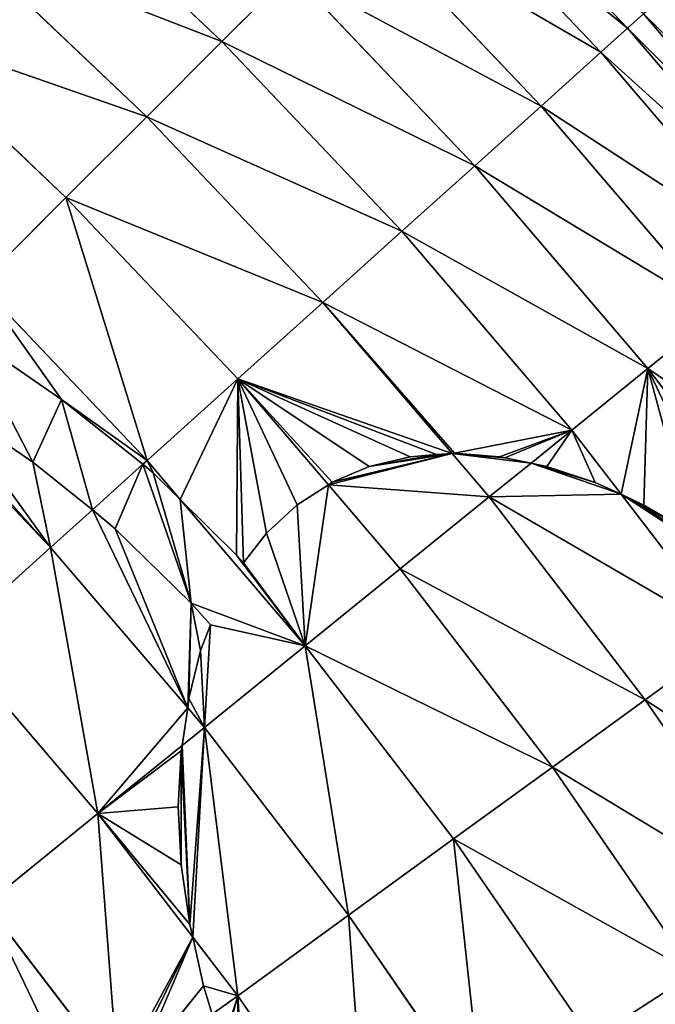
# Model space of a CAD drawing. Extents: x 0 to 1200, y 0 to 1200.
# Drawn here: x 847 to 894, y 790 to 863 of the extents above; entities that cross this region are included whole.
import ezdxf

# ---------------------------------------------------------------- set-up
doc = ezdxf.new("R2010")
doc.units = 0
doc.header["$LTSCALE"] = 25.4
doc.layers.get('0').update_dxf_attribs({"color": 13, "linetype": 'CONTINUOUS'})

msp = doc.modelspace()

# ---------------------------------------------------------------- linework, layer by layer
at = {"color": 0}
for p, q in [((891.856, 862.789, 220.851), (877.703, 877.703, 220.851)), ((891.856, 862.789, 220.851), (877.703, 877.703, 220.851)), ((889.887, 861.016, 227.72), (875.829, 875.829, 227.72)), ((889.887, 861.016, 227.72), (875.829, 875.829, 227.72)), ((861.797, 861.797, 267.147), (847.737, 875.139, 267.147)), ((861.797, 861.797, 267.147), (847.737, 875.139, 267.147)), ((885.453, 857.023, 241.182), (871.61, 871.61, 241.182)), ((885.453, 857.023, 241.182), (871.61, 871.61, 241.182)), ((856.226, 856.226, 279.587), (842.465, 869.285, 279.587)), ((856.226, 856.226, 279.587), (842.465, 869.285, 279.587)), ((866.929, 866.929, 254.335), (861.797, 861.797, 267.147)), ((866.929, 866.929, 254.335), (861.797, 861.797, 267.147)), ((880.533, 852.593, 254.335), (866.929, 866.929, 254.335)), ((880.533, 852.593, 254.335), (866.929, 866.929, 254.335)), ((893.047, 863.861, 217.147), (891.856, 862.789, 220.851)), ((893.047, 863.861, 217.147), (891.856, 862.789, 220.851)), ((906.455, 848.162, 217.147), (893.047, 863.861, 217.147)), ((906.455, 848.162, 217.147), (893.047, 863.861, 217.147)), ((850.231, 850.231, 291.626), (836.792, 862.984, 291.626)), ((850.231, 850.231, 291.626), (836.792, 862.984, 291.626)), ((891.856, 862.789, 220.851), (889.887, 861.016, 227.72)), ((891.856, 862.789, 220.851), (889.887, 861.016, 227.72)), ((905.21, 847.154, 220.851), (891.856, 862.789, 220.851)), ((905.21, 847.154, 220.851), (891.856, 862.789, 220.851)), ((861.797, 861.797, 267.147), (856.226, 856.226, 279.587)), ((861.797, 861.797, 267.147), (856.226, 856.226, 279.587)), ((875.139, 847.737, 267.147), (861.797, 861.797, 267.147)), ((875.139, 847.737, 267.147), (861.797, 861.797, 267.147)), ((889.887, 861.016, 227.72), (885.453, 857.023, 241.182)), ((889.887, 861.016, 227.72), (885.453, 857.023, 241.182)), ((903.15, 845.486, 227.72), (889.887, 861.016, 227.72)), ((903.15, 845.486, 227.72), (889.887, 861.016, 227.72)), ((885.453, 857.023, 241.182), (880.533, 852.593, 254.335)), ((885.453, 857.023, 241.182), (880.533, 852.593, 254.335)), ((898.513, 841.731, 241.182), (885.453, 857.023, 241.182)), ((898.513, 841.731, 241.182), (885.453, 857.023, 241.182)), ((856.226, 856.226, 279.587), (850.231, 850.231, 291.626)), ((856.226, 856.226, 279.587), (850.231, 850.231, 291.626)), ((869.285, 842.465, 279.587), (856.226, 856.226, 279.587)), ((869.285, 842.465, 279.587), (856.226, 856.226, 279.587)), ((880.533, 852.593, 254.335), (875.139, 847.737, 267.147)), ((880.533, 852.593, 254.335), (875.139, 847.737, 267.147)), ((893.368, 837.565, 254.335), (880.533, 852.593, 254.335)), ((893.368, 837.565, 254.335), (880.533, 852.593, 254.335)), ((850.231, 850.231, 291.626), (843.825, 843.825, 303.235)), ((850.231, 850.231, 291.626), (843.825, 843.825, 303.235)), ((862.984, 836.792, 291.626), (850.231, 850.231, 291.626)), ((862.984, 836.792, 291.626), (850.231, 850.231, 291.626)), ((875.139, 847.737, 267.147), (869.285, 842.465, 279.587)), ((875.139, 847.737, 267.147), (869.285, 842.465, 279.587)), ((887.728, 832.997, 267.147), (875.139, 847.737, 267.147)), ((887.728, 832.997, 267.147), (875.139, 847.737, 267.147)), ((856.252, 830.73, 303.235), (843.825, 843.825, 303.235)), ((856.252, 830.73, 303.235), (843.825, 843.825, 303.235)), ((869.285, 842.465, 279.587), (862.984, 836.792, 291.626)), ((869.285, 842.465, 279.587), (862.984, 836.792, 291.626)), ((878.847, 831.269, 279.587), (869.285, 842.465, 279.587)), ((878.847, 831.269, 279.587), (869.285, 842.465, 279.587)), ((898.513, 841.731, 241.182), (893.368, 837.565, 254.335)), ((898.513, 841.731, 241.182), (893.368, 837.565, 254.335)), ((849.916, 835.26, 304.948), (842.841, 840.119, 307.02)), ((849.916, 835.26, 304.948), (842.841, 840.119, 307.02)), ((893.368, 837.565, 254.335), (887.728, 832.997, 267.147)), ((893.368, 837.565, 254.335), (887.728, 832.997, 267.147)), ((905.399, 821.886, 254.335), (893.368, 837.565, 254.335)), ((905.399, 821.886, 254.335), (893.368, 837.565, 254.335)), ((849.104, 824.294, 314.385), (837.024, 837.024, 314.385)), ((849.104, 824.294, 314.385), (837.024, 837.024, 314.385)), ((862.984, 836.792, 291.626), (856.252, 830.73, 303.235)), ((862.984, 836.792, 291.626), (856.252, 830.73, 303.235)), ((869.688, 828.943, 291.626), (862.984, 836.792, 291.626)), ((869.688, 828.943, 291.626), (862.984, 836.792, 291.626)), ((855.947, 830.455, 303.711), (849.916, 835.26, 304.948)), ((855.947, 830.455, 303.711), (849.916, 835.26, 304.948)), ((841.369, 835.026, 312.325), (847.78, 830.622, 310.447)), ((841.369, 835.026, 312.325), (847.78, 830.622, 310.447)), ((887.728, 832.997, 267.147), (884.706, 830.551, 273.286)), ((887.728, 832.997, 267.147), (884.706, 830.551, 273.286)), ((891.377, 828.241, 267.147), (887.728, 832.997, 267.147)), ((891.377, 828.241, 267.147), (887.728, 832.997, 267.147)), ((875.746, 831.009, 283.176), (872.711, 830.286, 287.123)), ((875.746, 831.009, 283.176), (872.711, 830.286, 287.123)), ((877.697, 831.173, 280.918), (875.746, 831.009, 283.176)), ((877.697, 831.173, 280.918), (875.746, 831.009, 283.176)), ((878.847, 831.269, 279.587), (877.697, 831.173, 280.918)), ((878.847, 831.269, 279.587), (877.697, 831.173, 280.918)), ((879.025, 831.28, 279.363), (878.847, 831.269, 279.587)), ((879.025, 831.28, 279.363), (878.847, 831.269, 279.587)), ((881.606, 828.04, 279.587), (878.847, 831.269, 279.587)), ((881.606, 828.04, 279.587), (878.847, 831.269, 279.587)), ((882.368, 831.018, 275.616), (879.025, 831.28, 279.363)), ((882.368, 831.018, 275.616), (879.025, 831.28, 279.363)), ((882.769, 830.938, 275.216), (882.368, 831.018, 275.616)), ((882.769, 830.938, 275.216), (882.368, 831.018, 275.616)), ((884.706, 830.551, 273.286), (882.769, 830.938, 275.216)), ((884.706, 830.551, 273.286), (882.769, 830.938, 275.216)), ((847.78, 830.622, 310.447), (852.211, 827.092, 309.538)), ((847.78, 830.622, 310.447), (852.211, 827.092, 309.538)), ((855.947, 830.455, 303.711), (852.211, 827.092, 309.538)), ((855.947, 830.455, 303.711), (852.211, 827.092, 309.538)), ((856.252, 830.73, 303.235), (855.947, 830.455, 303.711)), ((856.252, 830.73, 303.235), (855.947, 830.455, 303.711)), ((856.7, 829.817, 303.527), (855.947, 830.455, 303.711)), ((856.7, 829.817, 303.527), (855.947, 830.455, 303.711)), ((858.703, 827.859, 303.235), (856.252, 830.73, 303.235)), ((858.703, 827.859, 303.235), (856.252, 830.73, 303.235)), ((872.711, 830.286, 287.123), (869.961, 829.121, 291.167)), ((872.711, 830.286, 287.123), (869.961, 829.121, 291.167)), ((884.706, 830.551, 273.286), (881.606, 828.04, 279.587)), ((884.706, 830.551, 273.286), (881.606, 828.04, 279.587)), ((885.868, 830.296, 272.075), (884.706, 830.551, 273.286)), ((885.868, 830.296, 272.075), (884.706, 830.551, 273.286)), ((889.445, 829.098, 268.745), (885.868, 830.296, 272.075)), ((889.445, 829.098, 268.745), (885.868, 830.296, 272.075)), ((858.703, 827.859, 303.235), (856.7, 829.817, 303.527)), ((858.703, 827.859, 303.235), (856.7, 829.817, 303.527)), ((869.688, 828.943, 291.626), (867.365, 827.443, 295.139)), ((869.688, 828.943, 291.626), (867.365, 827.443, 295.139)), ((869.961, 829.121, 291.167), (869.688, 828.943, 291.626)), ((869.961, 829.121, 291.167), (869.688, 828.943, 291.626)), ((875.016, 822.704, 291.626), (869.688, 828.943, 291.626)), ((875.016, 822.704, 291.626), (869.688, 828.943, 291.626)), ((891.377, 828.241, 267.147), (889.445, 829.098, 268.745)), ((891.377, 828.241, 267.147), (889.445, 829.098, 268.745)), ((881.606, 828.04, 279.587), (875.016, 822.704, 291.626)), ((881.606, 828.04, 279.587), (875.016, 822.704, 291.626)), ((893.154, 812.989, 279.587), (881.606, 828.04, 279.587)), ((893.154, 812.989, 279.587), (881.606, 828.04, 279.587)), ((893.055, 827.437, 265.661), (891.377, 828.241, 267.147)), ((899.528, 817.619, 267.147), (891.377, 828.241, 267.147)), ((893.055, 827.437, 265.661), (891.377, 828.241, 267.147)), ((899.528, 817.619, 267.147), (891.377, 828.241, 267.147)), ((862.885, 823.73, 302.596), (858.703, 827.859, 303.235)), ((867.976, 817.003, 303.235), (858.703, 827.859, 303.235)), ((862.885, 823.73, 302.596), (858.703, 827.859, 303.235)), ((867.976, 817.003, 303.235), (858.703, 827.859, 303.235)), ((867.365, 827.443, 295.139), (865.091, 825.344, 299.103)), ((867.365, 827.443, 295.139), (865.091, 825.344, 299.103)), ((896.666, 825.334, 262.863), (893.055, 827.437, 265.661)), ((896.666, 825.334, 262.863), (893.055, 827.437, 265.661)), ((852.211, 827.092, 309.538), (849.104, 824.294, 314.385)), ((852.211, 827.092, 309.538), (849.104, 824.294, 314.385)), ((852.211, 827.092, 309.538), (853.89, 825.668, 309.13)), ((852.211, 827.092, 309.538), (853.89, 825.668, 309.13)), ((853.89, 825.668, 309.13), (859.522, 820.166, 308.307)), ((853.89, 825.668, 309.13), (859.522, 820.166, 308.307)), ((865.091, 825.344, 299.103), (863.405, 823.145, 302.577)), ((865.091, 825.344, 299.103), (863.405, 823.145, 302.577)), ((849.104, 824.294, 314.385), (841.559, 817.5, 325.049)), ((849.104, 824.294, 314.385), (841.559, 817.5, 325.049)), ((859.266, 812.396, 314.385), (849.104, 824.294, 314.385)), ((859.266, 812.396, 314.385), (849.104, 824.294, 314.385)), ((863.405, 823.145, 302.577), (862.885, 823.73, 302.596)), ((863.405, 823.145, 302.577), (862.885, 823.73, 302.596)), ((875.016, 822.704, 291.626), (867.976, 817.003, 303.235)), ((875.016, 822.704, 291.626), (867.976, 817.003, 303.235)), ((886.295, 808.005, 291.626), (875.016, 822.704, 291.626)), ((886.295, 808.005, 291.626), (875.016, 822.704, 291.626)), ((859.522, 820.166, 308.307), (860.958, 818.555, 308.254)), ((859.522, 820.166, 308.307), (860.958, 818.555, 308.254)), ((860.958, 818.555, 308.254), (860.208, 816.652, 310.349)), ((860.958, 818.555, 308.254), (860.208, 816.652, 310.349)), ((852.611, 804.56, 325.049), (841.559, 817.5, 325.049)), ((852.611, 804.56, 325.049), (841.559, 817.5, 325.049)), ((867.976, 817.003, 303.235), (860.501, 810.95, 314.385)), ((867.976, 817.003, 303.235), (860.501, 810.95, 314.385)), ((878.966, 802.68, 303.235), (867.976, 817.003, 303.235)), ((878.966, 802.68, 303.235), (867.976, 817.003, 303.235)), ((899.528, 817.619, 267.147), (893.154, 812.989, 279.587)), ((899.528, 817.619, 267.147), (893.154, 812.989, 279.587)), ((860.208, 816.652, 310.349), (859.345, 813.094, 313.79)), ((860.208, 816.652, 310.349), (859.345, 813.094, 313.79)), ((859.345, 813.094, 313.79), (859.266, 812.396, 314.385)), ((859.345, 813.094, 313.79), (859.266, 812.396, 314.385)), ((893.154, 812.989, 279.587), (886.295, 808.005, 291.626)), ((893.154, 812.989, 279.587), (886.295, 808.005, 291.626)), ((903.899, 797.355, 279.587), (893.154, 812.989, 279.587)), ((903.899, 797.355, 279.587), (893.154, 812.989, 279.587)), ((859.266, 812.396, 314.385), (858.845, 809.609, 316.623)), ((859.266, 812.396, 314.385), (858.845, 809.609, 316.623)), ((860.501, 810.95, 314.385), (859.266, 812.396, 314.385)), ((860.501, 810.95, 314.385), (859.266, 812.396, 314.385)), ((860.501, 810.95, 314.385), (858.845, 809.609, 316.623)), ((860.501, 810.95, 314.385), (858.845, 809.609, 316.623)), ((871.185, 797.027, 314.385), (860.501, 810.95, 314.385)), ((871.185, 797.027, 314.385), (860.501, 810.95, 314.385)), ((858.845, 809.609, 316.623), (852.611, 804.56, 325.049)), ((858.845, 809.609, 316.623), (852.611, 804.56, 325.049)), ((858.779, 809.212, 316.932), (858.554, 805.069, 319.77)), ((858.779, 809.212, 316.932), (858.554, 805.069, 319.77)), ((858.845, 809.609, 316.623), (858.779, 809.212, 316.932)), ((858.845, 809.609, 316.623), (858.779, 809.212, 316.932)), ((886.295, 808.005, 291.626), (878.966, 802.68, 303.235)), ((886.295, 808.005, 291.626), (878.966, 802.68, 303.235)), ((896.789, 792.737, 291.626), (886.295, 808.005, 291.626)), ((896.789, 792.737, 291.626), (886.295, 808.005, 291.626)), ((852.611, 804.56, 325.049), (844.323, 797.849, 335.203)), ((852.611, 804.56, 325.049), (844.323, 797.849, 335.203)), ((859.647, 795.39, 325.049), (852.611, 804.56, 325.049)), ((859.647, 795.39, 325.049), (852.611, 804.56, 325.049)), ((858.554, 805.069, 319.77), (858.768, 800.761, 322.347)), ((858.554, 805.069, 319.77), (858.768, 800.761, 322.347)), ((878.966, 802.68, 303.235), (871.185, 797.027, 314.385)), ((878.966, 802.68, 303.235), (871.185, 797.027, 314.385)), ((889.191, 787.803, 303.235), (878.966, 802.68, 303.235)), ((889.191, 787.803, 303.235), (878.966, 802.68, 303.235)), ((858.768, 800.761, 322.347), (859.42, 796.335, 324.634)), ((858.768, 800.761, 322.347), (859.42, 796.335, 324.634)), ((854.091, 785.118, 335.203), (844.323, 797.849, 335.203)), ((854.091, 785.118, 335.203), (844.323, 797.849, 335.203)), ((871.185, 797.027, 314.385), (862.97, 791.059, 325.049)), ((871.185, 797.027, 314.385), (862.97, 791.059, 325.049)), ((881.125, 782.564, 314.385), (871.185, 797.027, 314.385)), ((881.125, 782.564, 314.385), (871.185, 797.027, 314.385)), ((859.42, 796.335, 324.634), (859.647, 795.39, 325.049)), ((859.42, 796.335, 324.634), (859.647, 795.39, 325.049)), ((862.97, 791.059, 325.049), (859.647, 795.39, 325.049)), ((859.647, 795.39, 325.049), (860.422, 791.798, 326.546)), ((859.647, 795.39, 325.049), (860.422, 791.798, 326.546)), ((862.97, 791.059, 325.049), (859.647, 795.39, 325.049)), ((896.789, 792.737, 291.626), (889.191, 787.803, 303.235)), ((896.789, 792.737, 291.626), (889.191, 787.803, 303.235)), ((860.422, 791.798, 326.546), (861.079, 789.685, 327.275)), ((860.422, 791.798, 326.546), (861.079, 789.685, 327.275)), ((862.97, 791.059, 325.049), (861.079, 789.685, 327.275)), ((862.97, 791.059, 325.049), (861.079, 789.685, 327.275)), ((872.609, 777.034, 325.049), (862.97, 791.059, 325.049)), ((872.609, 777.034, 325.049), (862.97, 791.059, 325.049))]:
    msp.add_line(p, q, dxfattribs=at)

# ---------------------------------------------------------------- meshes
at = {"color": 23}
mesh = msp.add_polyface(dxfattribs=at)
corners = [(847.737, 875.139, 267.147), (866.929, 866.929, 254.335), (852.593, 880.533, 254.335), (861.797, 861.797, 267.147)]
mesh.append_faces([[corners[k] for k in face] for face in [(0, 1, 2), (1, 0, 3)]], dxfattribs={"vtx0": -1, "color": 23})
mesh = msp.add_polyface(dxfattribs=at)
corners = [(893.047, 863.861, 217.147), (877.703, 877.703, 220.851), (891.856, 862.789, 220.851), (878.836, 878.836, 217.147)]
mesh.append_faces([[corners[k] for k in face] for face in [(0, 1, 2), (1, 0, 3)]], dxfattribs={"vtx0": -1, "color": 23})
mesh = msp.add_polyface(dxfattribs=at)
corners = [(891.856, 862.789, 220.851), (875.829, 875.829, 227.72), (889.887, 861.016, 227.72), (877.703, 877.703, 220.851)]
mesh.append_faces([[corners[k] for k in face] for face in [(0, 1, 2), (1, 0, 3)]], dxfattribs={"vtx0": -1, "color": 23})
mesh = msp.add_polyface(dxfattribs=at)
corners = [(889.887, 861.016, 227.72), (871.61, 871.61, 241.182), (885.453, 857.023, 241.182), (875.829, 875.829, 227.72)]
mesh.append_faces([[corners[k] for k in face] for face in [(0, 1, 2), (1, 0, 3)]], dxfattribs={"vtx0": -1, "color": 23})
mesh = msp.add_polyface(dxfattribs=at)
corners = [(842.465, 869.285, 279.587), (861.797, 861.797, 267.147), (847.737, 875.139, 267.147), (856.226, 856.226, 279.587)]
mesh.append_faces([[corners[k] for k in face] for face in [(0, 1, 2), (1, 0, 3)]], dxfattribs={"vtx0": -1, "color": 23})
mesh = msp.add_polyface(dxfattribs=at)
corners = [(885.453, 857.023, 241.182), (866.929, 866.929, 254.335), (880.533, 852.593, 254.335), (871.61, 871.61, 241.182)]
mesh.append_faces([[corners[k] for k in face] for face in [(0, 1, 2), (1, 0, 3)]], dxfattribs={"vtx0": -1, "color": 23})
mesh = msp.add_polyface(dxfattribs=at)
corners = [(836.792, 862.984, 291.626), (856.226, 856.226, 279.587), (842.465, 869.285, 279.587), (850.231, 850.231, 291.626)]
mesh.append_faces([[corners[k] for k in face] for face in [(0, 1, 2), (1, 0, 3)]], dxfattribs={"vtx0": -1, "color": 23})
mesh = msp.add_polyface(dxfattribs=at)
corners = [(880.533, 852.593, 254.335), (861.797, 861.797, 267.147), (875.139, 847.737, 267.147), (866.929, 866.929, 254.335)]
mesh.append_faces([[corners[k] for k in face] for face in [(0, 1, 2), (1, 0, 3)]], dxfattribs={"vtx0": -1, "color": 23})
mesh = msp.add_polyface(dxfattribs=at)
corners = [(907.927, 849.354, 213.583), (893.047, 863.861, 217.147), (906.455, 848.162, 217.147), (894.455, 865.128, 213.583)]
mesh.append_faces([[corners[k] for k in face] for face in [(0, 1, 2), (1, 0, 3)]], dxfattribs={"vtx0": -1, "color": 23})
mesh = msp.add_polyface(dxfattribs=at)
corners = [(906.455, 848.162, 217.147), (891.856, 862.789, 220.851), (905.21, 847.154, 220.851), (893.047, 863.861, 217.147)]
mesh.append_faces([[corners[k] for k in face] for face in [(0, 1, 2), (1, 0, 3)]], dxfattribs={"vtx0": -1, "color": 23})
mesh = msp.add_polyface(dxfattribs=at)
corners = [(843.825, 843.825, 303.235), (836.792, 862.984, 291.626), (830.73, 856.252, 303.235), (850.231, 850.231, 291.626)]
mesh.append_faces([[corners[k] for k in face] for face in [(0, 1, 2), (1, 0, 3)]], dxfattribs={"vtx0": -1, "color": 23})
mesh = msp.add_polyface(dxfattribs=at)
corners = [(905.21, 847.154, 220.851), (889.887, 861.016, 227.72), (903.15, 845.486, 227.72), (891.856, 862.789, 220.851)]
mesh.append_faces([[corners[k] for k in face] for face in [(0, 1, 2), (1, 0, 3)]], dxfattribs={"vtx0": -1, "color": 23})
mesh = msp.add_polyface(dxfattribs=at)
corners = [(875.139, 847.737, 267.147), (856.226, 856.226, 279.587), (869.285, 842.465, 279.587), (861.797, 861.797, 267.147)]
mesh.append_faces([[corners[k] for k in face] for face in [(0, 1, 2), (1, 0, 3)]], dxfattribs={"vtx0": -1, "color": 23})
mesh = msp.add_polyface(dxfattribs=at)
corners = [(903.15, 845.486, 227.72), (885.453, 857.023, 241.182), (898.513, 841.731, 241.182), (889.887, 861.016, 227.72)]
mesh.append_faces([[corners[k] for k in face] for face in [(0, 1, 2), (1, 0, 3)]], dxfattribs={"vtx0": -1, "color": 23})
mesh = msp.add_polyface(dxfattribs=at)
corners = [(898.513, 841.731, 241.182), (880.533, 852.593, 254.335), (893.368, 837.565, 254.335), (885.453, 857.023, 241.182)]
mesh.append_faces([[corners[k] for k in face] for face in [(0, 1, 2), (1, 0, 3)]], dxfattribs={"vtx0": -1, "color": 23})
mesh = msp.add_polyface(dxfattribs=at)
corners = [(869.285, 842.465, 279.587), (850.231, 850.231, 291.626), (862.984, 836.792, 291.626), (856.226, 856.226, 279.587)]
mesh.append_faces([[corners[k] for k in face] for face in [(0, 1, 2), (1, 0, 3)]], dxfattribs={"vtx0": -1, "color": 23})
mesh = msp.add_polyface(dxfattribs=at)
corners = [(893.368, 837.565, 254.335), (875.139, 847.737, 267.147), (887.728, 832.997, 267.147), (880.533, 852.593, 254.335)]
mesh.append_faces([[corners[k] for k in face] for face in [(0, 1, 2), (1, 0, 3)]], dxfattribs={"vtx0": -1, "color": 23})
mesh = msp.add_polyface(dxfattribs=at)
corners = [(856.252, 830.73, 303.235), (850.231, 850.231, 291.626), (843.825, 843.825, 303.235), (862.984, 836.792, 291.626)]
mesh.append_faces([[corners[k] for k in face] for face in [(0, 1, 2), (1, 0, 3)]], dxfattribs={"vtx0": -1, "color": 23})
mesh = msp.add_polyface(dxfattribs=at)
corners = [(887.728, 832.997, 267.147), (882.769, 830.938, 275.216), (884.706, 830.551, 273.286), (882.368, 831.018, 275.616), (879.025, 831.28, 279.363), (869.285, 842.465, 279.587), (878.847, 831.269, 279.587), (875.139, 847.737, 267.147)]
mesh.append_faces([[corners[k] for k in face] for face in [(0, 1, 2), (4, 5, 6), (5, 0, 7)]], dxfattribs={"vtx0": -1, "color": 23})
mesh.append_faces([[corners[k] for k in face] for face in [(1, 0, 3), (3, 0, 4)]], dxfattribs={"vtx0": -1, "vtx1": -1, "color": 23})
mesh.append_faces([[corners[k] for k in face] for face in [(5, 4, 0)]], dxfattribs={"vtx0": -1, "vtx1": -1, "vtx2": -1, "color": 23})
mesh = msp.add_polyface(dxfattribs=at)
corners = [(842.841, 840.119, 307.02), (843.825, 843.825, 303.235), (841.123, 841.123, 307.665), (849.916, 835.26, 304.948), (856.252, 830.73, 303.235), (855.947, 830.455, 303.711)]
mesh.append_faces([[corners[k] for k in face] for face in [(0, 1, 2), (4, 3, 5)]], dxfattribs={"vtx0": -1, "color": 23})
mesh.append_faces([[corners[k] for k in face] for face in [(1, 3, 4)]], dxfattribs={"vtx0": -1, "vtx1": -1, "color": 23})
mesh.append_faces([[corners[k] for k in face] for face in [(1, 0, 3)]], dxfattribs={"vtx0": -1, "vtx2": -1, "color": 23})
mesh = msp.add_polyface(dxfattribs=at)
corners = [(869.961, 829.121, 291.167), (862.984, 836.792, 291.626), (869.688, 828.943, 291.626), (872.711, 830.286, 287.123), (875.746, 831.009, 283.176), (877.697, 831.173, 280.918), (878.847, 831.269, 279.587), (869.285, 842.465, 279.587)]
mesh.append_faces([[corners[k] for k in face] for face in [(0, 1, 2), (1, 6, 7)]], dxfattribs={"vtx0": -1, "color": 23})
mesh.append_faces([[corners[k] for k in face] for face in [(1, 0, 3), (1, 3, 4), (1, 4, 5), (1, 5, 6)]], dxfattribs={"vtx0": -1, "vtx2": -1, "color": 23})
at = {"color": 250}
mesh = msp.add_polyface(dxfattribs=at)
corners = [(841.369, 835.026, 312.325), (841.123, 841.123, 307.665), (837.364, 837.364, 313.828), (842.841, 840.119, 307.02), (847.78, 830.622, 310.447), (849.916, 835.26, 304.948), (852.211, 827.092, 309.538), (855.947, 830.455, 303.711)]
mesh.append_faces([[corners[k] for k in face] for face in [(0, 1, 2), (5, 6, 7)]], dxfattribs={"vtx0": -1, "color": 250})
mesh.append_faces([[corners[k] for k in face] for face in [(1, 0, 3), (3, 4, 5)]], dxfattribs={"vtx0": -1, "vtx1": -1, "color": 250})
mesh.append_faces([[corners[k] for k in face] for face in [(3, 0, 4), (5, 4, 6)]], dxfattribs={"vtx0": -1, "vtx2": -1, "color": 250})
at = {"color": 23}
mesh = msp.add_polyface(dxfattribs=at)
corners = [(910.755, 825.777, 241.182), (893.368, 837.565, 254.335), (905.399, 821.886, 254.335), (898.513, 841.731, 241.182)]
mesh.append_faces([[corners[k] for k in face] for face in [(0, 1, 2), (1, 0, 3)]], dxfattribs={"vtx0": -1, "color": 23})
mesh = msp.add_polyface(dxfattribs=at)
corners = [(849.104, 824.294, 314.385), (837.364, 837.364, 313.828), (837.024, 837.024, 314.385), (841.369, 835.026, 312.325), (847.78, 830.622, 310.447), (852.211, 827.092, 309.538)]
mesh.append_faces([[corners[k] for k in face] for face in [(0, 1, 2), (4, 0, 5)]], dxfattribs={"vtx0": -1, "color": 23})
mesh.append_faces([[corners[k] for k in face] for face in [(1, 0, 3), (3, 0, 4)]], dxfattribs={"vtx0": -1, "vtx1": -1, "color": 23})
mesh = msp.add_polyface(dxfattribs=at)
corners = [(905.399, 821.886, 254.335), (900.308, 822.848, 260.433), (903.397, 820.431, 258.703), (893.368, 837.565, 254.335), (896.666, 825.334, 262.863), (893.055, 827.437, 265.661), (891.377, 828.241, 267.147), (887.728, 832.997, 267.147)]
mesh.append_faces([[corners[k] for k in face] for face in [(0, 1, 2), (6, 3, 7)]], dxfattribs={"vtx0": -1, "color": 23})
mesh.append_faces([[corners[k] for k in face] for face in [(1, 3, 4), (4, 3, 5), (5, 3, 6)]], dxfattribs={"vtx0": -1, "vtx1": -1, "color": 23})
mesh.append_faces([[corners[k] for k in face] for face in [(1, 0, 3)]], dxfattribs={"vtx0": -1, "vtx2": -1, "color": 23})
mesh = msp.add_polyface(dxfattribs=at)
corners = [(841.559, 817.5, 325.049), (837.024, 837.024, 314.385), (829.844, 829.844, 325.049), (849.104, 824.294, 314.385)]
mesh.append_faces([[corners[k] for k in face] for face in [(0, 1, 2), (1, 0, 3)]], dxfattribs={"vtx0": -1, "color": 23})
mesh = msp.add_polyface(dxfattribs=at)
corners = [(858.703, 827.859, 303.235), (862.984, 836.792, 291.626), (856.252, 830.73, 303.235), (862.885, 823.73, 302.596), (863.405, 823.145, 302.577), (865.091, 825.344, 299.103), (867.365, 827.443, 295.139), (869.688, 828.943, 291.626)]
mesh.append_faces([[corners[k] for k in face] for face in [(0, 1, 2), (1, 6, 7)]], dxfattribs={"vtx0": -1, "color": 23})
mesh.append_faces([[corners[k] for k in face] for face in [(1, 0, 3), (1, 3, 4), (1, 4, 5), (1, 5, 6)]], dxfattribs={"vtx0": -1, "vtx2": -1, "color": 23})
mesh = msp.add_polyface(dxfattribs=at)
corners = [(887.728, 832.997, 267.147), (889.445, 829.098, 268.745), (891.377, 828.241, 267.147), (885.868, 830.296, 272.075), (884.706, 830.551, 273.286)]
mesh.append_faces([[corners[k] for k in face] for face in [(0, 1, 2), (3, 0, 4)]], dxfattribs={"vtx0": -1, "color": 23})
mesh.append_faces([[corners[k] for k in face] for face in [(1, 0, 3)]], dxfattribs={"vtx0": -1, "vtx1": -1, "color": 23})
at = {"color": 250}
mesh = msp.add_polyface(dxfattribs=at)
corners = [(881.606, 828.04, 279.587), (869.688, 828.943, 291.626), (875.016, 822.704, 291.626), (878.847, 831.269, 279.587), (869.961, 829.121, 291.167), (872.711, 830.286, 287.123), (877.697, 831.173, 280.918), (875.746, 831.009, 283.176)]
mesh.append_faces([[corners[k] for k in face] for face in [(0, 1, 2), (5, 6, 7)]], dxfattribs={"vtx0": -1, "color": 250})
mesh.append_faces([[corners[k] for k in face] for face in [(1, 3, 4), (4, 3, 5)]], dxfattribs={"vtx0": -1, "vtx1": -1, "color": 250})
mesh.append_faces([[corners[k] for k in face] for face in [(1, 0, 3), (5, 3, 6)]], dxfattribs={"vtx0": -1, "vtx2": -1, "color": 250})
mesh = msp.add_polyface(dxfattribs=at)
corners = [(884.706, 830.551, 273.286), (878.847, 831.269, 279.587), (881.606, 828.04, 279.587), (882.769, 830.938, 275.216), (882.368, 831.018, 275.616), (879.025, 831.28, 279.363)]
mesh.append_faces([[corners[k] for k in face] for face in [(0, 1, 2), (1, 4, 5)]], dxfattribs={"vtx0": -1, "color": 250})
mesh.append_faces([[corners[k] for k in face] for face in [(1, 0, 3), (1, 3, 4)]], dxfattribs={"vtx0": -1, "vtx2": -1, "color": 250})
mesh = msp.add_polyface(dxfattribs=at)
corners = [(860.501, 810.95, 314.385), (859.345, 813.094, 313.79), (859.266, 812.396, 314.385), (860.208, 816.652, 310.349), (860.958, 818.555, 308.254), (867.976, 817.003, 303.235), (853.89, 825.668, 309.13), (855.947, 830.455, 303.711), (852.211, 827.092, 309.538), (859.522, 820.166, 308.307), (856.7, 829.817, 303.527), (858.703, 827.859, 303.235)]
mesh.append_faces([[corners[k] for k in face] for face in [(0, 1, 2), (6, 7, 8)]], dxfattribs={"vtx0": -1, "color": 250})
mesh.append_faces([[corners[k] for k in face] for face in [(1, 0, 3), (3, 0, 4), (7, 9, 10), (10, 9, 11), (11, 9, 5)]], dxfattribs={"vtx0": -1, "vtx1": -1, "color": 250})
mesh.append_faces([[corners[k] for k in face] for face in [(4, 0, 5), (7, 6, 9), (5, 9, 4)]], dxfattribs={"vtx0": -1, "vtx2": -1, "color": 250})
at = {"color": 23}
mesh = msp.add_polyface(dxfattribs=at)
corners = [(856.7, 829.817, 303.527), (856.252, 830.73, 303.235), (855.947, 830.455, 303.711), (858.703, 827.859, 303.235)]
mesh.append_faces([[corners[k] for k in face] for face in [(0, 1, 2), (1, 0, 3)]], dxfattribs={"vtx0": -1, "color": 23})
at = {"color": 250}
mesh = msp.add_polyface(dxfattribs=at)
corners = [(899.528, 817.619, 267.147), (881.606, 828.04, 279.587), (893.154, 812.989, 279.587), (891.377, 828.241, 267.147), (884.706, 830.551, 273.286), (889.445, 829.098, 268.745), (885.868, 830.296, 272.075)]
mesh.append_faces([[corners[k] for k in face] for face in [(0, 1, 2), (4, 5, 6)]], dxfattribs={"vtx0": -1, "color": 250})
mesh.append_faces([[corners[k] for k in face] for face in [(1, 3, 4)]], dxfattribs={"vtx0": -1, "vtx1": -1, "color": 250})
mesh.append_faces([[corners[k] for k in face] for face in [(1, 0, 3), (4, 3, 5)]], dxfattribs={"vtx0": -1, "vtx2": -1, "color": 250})
mesh = msp.add_polyface(dxfattribs=at)
corners = [(867.976, 817.003, 303.235), (862.885, 823.73, 302.596), (858.703, 827.859, 303.235), (863.405, 823.145, 302.577), (865.091, 825.344, 299.103), (867.365, 827.443, 295.139), (869.688, 828.943, 291.626), (875.016, 822.704, 291.626)]
mesh.append_faces([[corners[k] for k in face] for face in [(0, 1, 2), (6, 0, 7)]], dxfattribs={"vtx0": -1, "color": 250})
mesh.append_faces([[corners[k] for k in face] for face in [(1, 0, 3), (3, 0, 4), (4, 0, 5), (5, 0, 6)]], dxfattribs={"vtx0": -1, "vtx1": -1, "color": 250})
mesh = msp.add_polyface(dxfattribs=at)
corners = [(893.154, 812.989, 279.587), (875.016, 822.704, 291.626), (886.295, 808.005, 291.626), (881.606, 828.04, 279.587)]
mesh.append_faces([[corners[k] for k in face] for face in [(0, 1, 2), (1, 0, 3)]], dxfattribs={"vtx0": -1, "color": 250})
mesh = msp.add_polyface(dxfattribs=at)
corners = [(903.397, 820.431, 258.703), (891.377, 828.241, 267.147), (899.528, 817.619, 267.147), (900.308, 822.848, 260.433), (896.666, 825.334, 262.863), (893.055, 827.437, 265.661)]
mesh.append_faces([[corners[k] for k in face] for face in [(0, 1, 2), (1, 4, 5)]], dxfattribs={"vtx0": -1, "color": 250})
mesh.append_faces([[corners[k] for k in face] for face in [(1, 0, 3), (1, 3, 4)]], dxfattribs={"vtx0": -1, "vtx2": -1, "color": 250})
at = {"color": 23}
mesh = msp.add_polyface(dxfattribs=at)
corners = [(859.266, 812.396, 314.385), (852.211, 827.092, 309.538), (849.104, 824.294, 314.385), (853.89, 825.668, 309.13), (859.522, 820.166, 308.307), (859.345, 813.094, 313.79), (860.208, 816.652, 310.349), (860.958, 818.555, 308.254)]
mesh.append_faces([[corners[k] for k in face] for face in [(0, 1, 2), (4, 6, 7)]], dxfattribs={"vtx0": -1, "color": 23})
mesh.append_faces([[corners[k] for k in face] for face in [(1, 0, 3), (3, 0, 4)]], dxfattribs={"vtx0": -1, "vtx1": -1, "color": 23})
mesh.append_faces([[corners[k] for k in face] for face in [(4, 0, 5), (4, 5, 6)]], dxfattribs={"vtx0": -1, "vtx2": -1, "color": 23})
mesh = msp.add_polyface(dxfattribs=at)
corners = [(852.611, 804.56, 325.049), (849.104, 824.294, 314.385), (841.559, 817.5, 325.049), (859.266, 812.396, 314.385), (858.845, 809.609, 316.623)]
mesh.append_faces([[corners[k] for k in face] for face in [(0, 1, 2), (3, 0, 4)]], dxfattribs={"vtx0": -1, "color": 23})
mesh.append_faces([[corners[k] for k in face] for face in [(1, 0, 3)]], dxfattribs={"vtx0": -1, "vtx1": -1, "color": 23})
at = {"color": 250}
mesh = msp.add_polyface(dxfattribs=at)
corners = [(886.295, 808.005, 291.626), (867.976, 817.003, 303.235), (878.966, 802.68, 303.235), (875.016, 822.704, 291.626)]
mesh.append_faces([[corners[k] for k in face] for face in [(0, 1, 2), (1, 0, 3)]], dxfattribs={"vtx0": -1, "color": 250})
at = {"color": 23}
mesh = msp.add_polyface(dxfattribs=at)
corners = [(844.323, 797.849, 335.203), (841.559, 817.5, 325.049), (833.633, 810.364, 335.203), (852.611, 804.56, 325.049)]
mesh.append_faces([[corners[k] for k in face] for face in [(0, 1, 2), (1, 0, 3)]], dxfattribs={"vtx0": -1, "color": 23})
at = {"color": 250}
mesh = msp.add_polyface(dxfattribs=at)
corners = [(871.185, 797.027, 314.385), (867.976, 817.003, 303.235), (860.501, 810.95, 314.385), (878.966, 802.68, 303.235)]
mesh.append_faces([[corners[k] for k in face] for face in [(0, 1, 2), (1, 0, 3)]], dxfattribs={"vtx0": -1, "color": 250})
mesh = msp.add_polyface(dxfattribs=at)
corners = [(910.506, 801.645, 267.147), (893.154, 812.989, 279.587), (903.899, 797.355, 279.587), (899.528, 817.619, 267.147)]
mesh.append_faces([[corners[k] for k in face] for face in [(0, 1, 2), (1, 0, 3)]], dxfattribs={"vtx0": -1, "color": 250})
mesh = msp.add_polyface(dxfattribs=at)
corners = [(903.899, 797.355, 279.587), (886.295, 808.005, 291.626), (896.789, 792.737, 291.626), (893.154, 812.989, 279.587)]
mesh.append_faces([[corners[k] for k in face] for face in [(0, 1, 2), (1, 0, 3)]], dxfattribs={"vtx0": -1, "color": 250})
mesh = msp.add_polyface(dxfattribs=at)
corners = [(860.501, 810.95, 314.385), (859.266, 812.396, 314.385), (858.845, 809.609, 316.623)]
mesh.append_faces([[corners[k] for k in face] for face in [(0, 1, 2)]], dxfattribs={"color": 250})
mesh = msp.add_polyface(dxfattribs=at)
corners = [(858.768, 800.761, 322.347), (858.779, 809.212, 316.932), (858.554, 805.069, 319.77), (859.42, 796.335, 324.634), (858.845, 809.609, 316.623), (860.501, 810.95, 314.385), (859.647, 795.39, 325.049), (862.97, 791.059, 325.049), (871.185, 797.027, 314.385)]
mesh.append_faces([[corners[k] for k in face] for face in [(0, 1, 2), (5, 7, 8)]], dxfattribs={"vtx0": -1, "color": 250})
mesh.append_faces([[corners[k] for k in face] for face in [(1, 3, 4), (4, 3, 5)]], dxfattribs={"vtx0": -1, "vtx1": -1, "color": 250})
mesh.append_faces([[corners[k] for k in face] for face in [(1, 0, 3), (5, 3, 6), (5, 6, 7)]], dxfattribs={"vtx0": -1, "vtx2": -1, "color": 250})
at = {"color": 23}
mesh = msp.add_polyface(dxfattribs=at)
corners = [(852.611, 804.56, 325.049), (858.768, 800.761, 322.347), (858.554, 805.069, 319.77), (859.42, 796.335, 324.634), (859.647, 795.39, 325.049), (858.779, 809.212, 316.932), (858.845, 809.609, 316.623)]
mesh.append_faces([[corners[k] for k in face] for face in [(3, 0, 4), (0, 5, 6)]], dxfattribs={"vtx0": -1, "color": 23})
mesh.append_faces([[corners[k] for k in face] for face in [(1, 0, 3), (5, 0, 2)]], dxfattribs={"vtx0": -1, "vtx1": -1, "color": 23})
mesh.append_faces([[corners[k] for k in face] for face in [(0, 1, 2)]], dxfattribs={"vtx0": -1, "vtx2": -1, "color": 23})
at = {"color": 250}
mesh = msp.add_polyface(dxfattribs=at)
corners = [(896.789, 792.737, 291.626), (878.966, 802.68, 303.235), (889.191, 787.803, 303.235), (886.295, 808.005, 291.626)]
mesh.append_faces([[corners[k] for k in face] for face in [(0, 1, 2), (1, 0, 3)]], dxfattribs={"vtx0": -1, "color": 250})
at = {"color": 23}
mesh = msp.add_polyface(dxfattribs=at)
corners = [(854.091, 785.118, 335.203), (852.611, 804.56, 325.049), (844.323, 797.849, 335.203), (859.647, 795.39, 325.049), (854.696, 785.388, 334.589), (855.478, 785.615, 333.867), (860.422, 791.798, 326.546), (861.079, 789.685, 327.275)]
mesh.append_faces([[corners[k] for k in face] for face in [(0, 1, 2), (6, 5, 7)]], dxfattribs={"vtx0": -1, "color": 23})
mesh.append_faces([[corners[k] for k in face] for face in [(1, 0, 3), (3, 5, 6)]], dxfattribs={"vtx0": -1, "vtx1": -1, "color": 23})
mesh.append_faces([[corners[k] for k in face] for face in [(3, 0, 4), (3, 4, 5)]], dxfattribs={"vtx0": -1, "vtx2": -1, "color": 23})
at = {"color": 250}
mesh = msp.add_polyface(dxfattribs=at)
corners = [(881.125, 782.564, 314.385), (878.966, 802.68, 303.235), (871.185, 797.027, 314.385), (889.191, 787.803, 303.235)]
mesh.append_faces([[corners[k] for k in face] for face in [(0, 1, 2), (1, 0, 3)]], dxfattribs={"vtx0": -1, "color": 250})
at = {"color": 23}
mesh = msp.add_polyface(dxfattribs=at)
corners = [(844.647, 779.117, 344.821), (844.323, 797.849, 335.203), (835.658, 790.832, 344.821), (844.713, 779.189, 344.737), (847.737, 781.688, 341.354), (851.088, 783.767, 337.968), (854.091, 785.118, 335.203)]
mesh.append_faces([[corners[k] for k in face] for face in [(0, 1, 2), (1, 5, 6)]], dxfattribs={"vtx0": -1, "color": 23})
mesh.append_faces([[corners[k] for k in face] for face in [(1, 0, 3), (1, 3, 4), (1, 4, 5)]], dxfattribs={"vtx0": -1, "vtx2": -1, "color": 23})
at = {"color": 250}
mesh = msp.add_polyface(dxfattribs=at)
corners = [(872.609, 777.034, 325.049), (871.185, 797.027, 314.385), (862.97, 791.059, 325.049), (881.125, 782.564, 314.385)]
mesh.append_faces([[corners[k] for k in face] for face in [(0, 1, 2), (1, 0, 3)]], dxfattribs={"vtx0": -1, "color": 250})
mesh = msp.add_polyface(dxfattribs=at)
corners = [(860.422, 791.798, 326.546), (862.97, 791.059, 325.049), (859.647, 795.39, 325.049), (861.079, 789.685, 327.275)]
mesh.append_faces([[corners[k] for k in face] for face in [(0, 1, 2), (1, 0, 3)]], dxfattribs={"vtx0": -1, "color": 250})
mesh = msp.add_polyface(dxfattribs=at)
corners = [(906.469, 776.94, 291.626), (889.191, 787.803, 303.235), (898.623, 772.41, 303.235), (896.789, 792.737, 291.626)]
mesh.append_faces([[corners[k] for k in face] for face in [(0, 1, 2), (1, 0, 3)]], dxfattribs={"vtx0": -1, "color": 250})
mesh = msp.add_polyface(dxfattribs=at)
corners = [(862.805, 772.478, 335.203), (855.478, 785.615, 333.867), (854.343, 784.791, 335.203), (858.374, 786.453, 331.141), (861.857, 786.98, 328.124), (861.773, 787.204, 328.069), (862.97, 791.059, 325.049), (861.079, 789.685, 327.275), (864.081, 772.847, 334.002), (872.609, 777.034, 325.049), (866.74, 773.249, 331.698), (866.782, 773.25, 331.664)]
mesh.append_faces([[corners[k] for k in face] for face in [(0, 1, 2), (5, 6, 7), (9, 10, 11)]], dxfattribs={"vtx0": -1, "color": 250})
mesh.append_faces([[corners[k] for k in face] for face in [(1, 0, 3), (3, 0, 4), (6, 8, 9)]], dxfattribs={"vtx0": -1, "vtx1": -1, "color": 250})
mesh.append_faces([[corners[k] for k in face] for face in [(6, 4, 0)]], dxfattribs={"vtx0": -1, "vtx1": -1, "vtx2": -1, "color": 250})
mesh.append_faces([[corners[k] for k in face] for face in [(6, 5, 4), (6, 0, 8), (9, 8, 10)]], dxfattribs={"vtx0": -1, "vtx2": -1, "color": 250})

doc.saveas('drawing.dxf')
